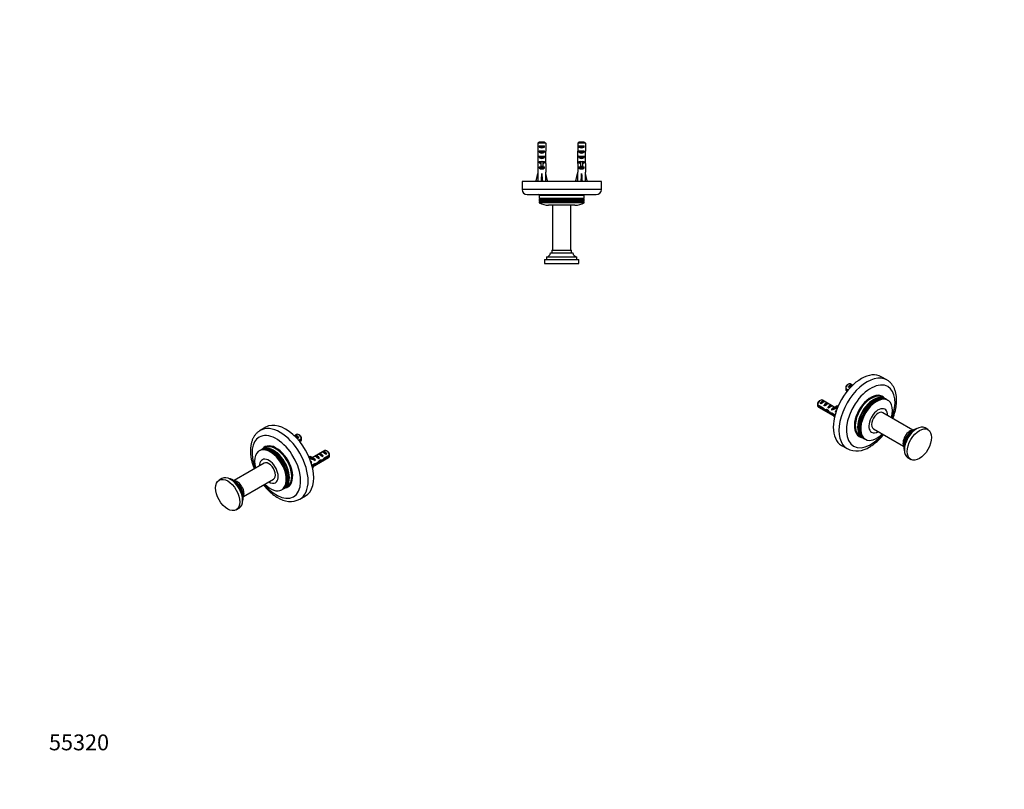
# Model space of a CAD drawing. Units: millimetres. Extents: x 0 to 759, y 0 to 1164.
# Drawn here: x 0 to 744, y 0 to 582 of the extents above; entities that cross this region are included whole.
import ezdxf
from ezdxf import colors
from ezdxf.entities.mleader import LeaderData, LeaderLine
from ezdxf.math import Vec2, Vec3

# ---------------------------------------------------------------- set-up
doc = ezdxf.new("R2010")
doc.units = ezdxf.units.MM
for name, color, linetype in [('DV3_Défaut', 7, 'Continuous'), ('DV6_Défaut', 7, 'Continuous'), ('DV7_Défaut', 7, 'Continuous'), ('Défaut', 7, 'Continuous')]:
    doc.layers.add(name, color=color, linetype=linetype)

# ---------------------------------------------------------------- blocks, each defined once
blk = doc.blocks.new('_DOT')
at = {"color": 0}
blk.add_line((0, 0), (-1, 0), dxfattribs=at)
at = {"color": 0, "const_width": 0.333}
blk.add_lwpolyline([(-0.1665, 0, 1), (0.1665, 0, 1)], format="xyb", close=True, dxfattribs=at)
blk = doc.blocks.new('SE2')
at = {"layer": 'DV3_Défaut', "color": 7, "linetype": 'Continuous'}
for p, q in [((391.69, 488.54), (391.69, 482.63)), ((397.6, 488.54), (391.69, 488.54)), ((392.66, 485.74), (392.66, 486.74)), ((392.66, 486.74), (396.63, 486.74)), ((392.66, 485.74), (396.63, 485.74)), ((392.91, 489.74), (396.37, 489.74)), ((396.63, 485.74), (396.63, 486.74)), ((397.6, 488.54), (397.6, 482.63)), ((421.69, 488.54), (421.69, 482.63)), ((427.6, 488.54), (421.69, 488.54)), ((422.66, 485.74), (422.66, 486.74)), ((422.66, 486.74), (426.63, 486.74)), ((422.66, 485.74), (426.63, 485.74)), ((422.91, 489.74), (426.37, 489.74)), ((426.63, 485.74), (426.63, 486.74)), ((427.6, 488.54), (427.6, 482.63)), ((391.65, 478.59), (391.81, 478.59)), ((392.66, 481.74), (392.66, 482.74)), ((392.66, 482.74), (396.63, 482.74)), ((392.66, 481.74), (396.63, 481.74)), ((392.66, 477.74), (392.66, 478.74)), ((392.66, 478.74), (396.63, 478.74)), ((392.66, 477.74), (396.63, 477.74)), ((396.63, 481.74), (396.63, 482.74)), ((396.63, 477.74), (396.63, 478.74)), ((397.64, 478.59), (397.48, 478.59)), ((421.65, 478.59), (421.81, 478.59)), ((422.66, 481.74), (422.66, 482.74)), ((422.66, 482.74), (426.63, 482.74)), ((422.66, 481.74), (426.63, 481.74)), ((422.66, 477.74), (422.66, 478.74)), ((422.66, 478.74), (426.63, 478.74)), ((422.66, 477.74), (426.63, 477.74)), ((426.63, 481.74), (426.63, 482.74)), ((426.63, 477.74), (426.63, 478.74)), ((427.64, 478.59), (427.48, 478.59)), ((391.64, 475.85), (391.64, 474.3)), ((391.69, 473.18), (391.69, 466.73)), ((392.66, 473.88), (392.66, 474.74)), ((392.66, 474.74), (393.89, 474.74)), ((392.66, 473.88), (393.89, 473.88)), ((392.66, 469.88), (392.66, 470.74)), ((392.66, 470.74), (393.89, 470.74)), ((392.66, 469.88), (396.63, 469.88)), ((393.89, 474.96), (393.89, 474.74)), ((393.89, 474.74), (394.64, 474.74)), ((393.89, 474.74), (393.89, 471.28)), ((393.89, 471.28), (395.39, 471.28)), ((393.89, 471.28), (393.89, 470.68)), ((393.89, 470.68), (395.39, 470.68)), ((394.64, 474.74), (395.39, 474.74)), ((395.39, 474.96), (395.39, 474.74)), ((395.39, 474.74), (396.63, 474.74)), ((395.39, 474.74), (395.39, 471.28)), ((395.39, 473.88), (396.63, 473.88)), ((395.39, 471.28), (395.39, 470.68)), ((395.39, 470.74), (396.63, 470.74)), ((396.63, 473.88), (396.63, 474.74)), ((396.63, 469.88), (396.63, 470.74)), ((397.6, 473.18), (397.6, 466.73)), ((397.64, 474.3), (397.64, 475.85)), ((421.64, 475.85), (421.64, 474.3)), ((421.69, 473.18), (421.69, 466.73)), ((422.66, 473.88), (422.66, 474.74)), ((422.66, 474.74), (423.89, 474.74)), ((422.66, 473.88), (423.89, 473.88)), ((422.66, 469.88), (422.66, 470.74)), ((422.66, 470.74), (423.89, 470.74)), ((422.66, 469.88), (426.63, 469.88)), ((423.89, 474.96), (423.89, 474.74)), ((423.89, 474.74), (424.64, 474.74)), ((423.89, 474.74), (423.89, 471.28)), ((423.89, 471.28), (425.39, 471.28)), ((423.89, 471.28), (423.89, 470.68)), ((423.89, 470.68), (425.39, 470.68)), ((424.64, 474.74), (425.39, 474.74)), ((425.39, 474.96), (425.39, 474.74)), ((425.39, 474.74), (426.63, 474.74)), ((425.39, 474.74), (425.39, 471.28)), ((425.39, 473.88), (426.63, 473.88)), ((425.39, 471.28), (425.39, 470.68)), ((425.39, 470.74), (426.63, 470.74)), ((426.63, 473.88), (426.63, 474.74)), ((426.63, 469.88), (426.63, 470.74)), ((427.6, 473.18), (427.6, 466.73)), ((427.64, 474.3), (427.64, 475.85)), ((390.36, 460.1), (391.64, 465.72)), ((391.64, 466.73), (391.69, 466.73)), ((391.64, 466.73), (391.64, 465.72)), ((394.64, 460.1), (394.64, 465.72)), ((397.64, 466.73), (397.6, 466.73)), ((397.64, 465.72), (397.64, 466.73)), ((398.93, 460.1), (397.64, 465.72)), ((420.36, 460.1), (421.64, 465.72)), ((421.69, 466.73), (421.64, 466.73)), ((421.64, 466.73), (421.64, 465.72)), ((424.64, 460.1), (424.64, 465.72)), ((427.64, 466.73), (427.6, 466.73)), ((427.64, 465.72), (427.64, 466.73)), ((428.93, 460.1), (427.64, 465.72)), ((439.64, 459.74), (379.64, 459.74)), ((379.64, 459.74), (379.64, 453.74)), ((391.67, 459.81), (390.36, 460.1)), ((391.42, 459.86), (391.36, 459.74)), ((394.29, 459.81), (394.64, 460.1)), ((395, 459.81), (394.64, 460.1)), ((397.62, 459.81), (398.93, 460.1)), ((397.93, 459.74), (397.86, 459.86)), ((421.67, 459.81), (420.36, 460.1)), ((421.42, 459.86), (421.36, 459.74)), ((424.29, 459.81), (424.64, 460.1)), ((425, 459.81), (424.64, 460.1)), ((427.62, 459.81), (428.93, 460.1)), ((427.93, 459.74), (427.86, 459.86)), ((439.64, 453.74), (439.64, 459.74)), ((439.64, 453.74), (379.64, 453.74)), ((383.64, 449.74), (435.64, 449.74)), ((392.64, 449.24), (426.64, 449.24)), ((392.64, 449.24), (392.64, 446.74)), ((426.64, 446.74), (392.64, 446.74)), ((392.64, 446.74), (393.16, 446.44)), ((426.12, 446.44), (426.64, 446.74)), ((426.64, 446.74), (426.64, 449.24)), ((393.16, 446.44), (392.64, 446.14)), ((426.64, 446.14), (392.64, 446.14)), ((392.64, 446.14), (392.64, 444.94)), ((426.64, 444.94), (392.64, 444.94)), ((392.64, 444.94), (393.16, 444.64)), ((393.16, 444.64), (392.64, 444.34)), ((426.64, 444.34), (392.64, 444.34)), ((392.64, 444.34), (392.64, 443.44)), ((426.64, 443.44), (392.64, 443.44)), ((426.12, 446.44), (393.16, 446.44)), ((426.12, 444.64), (393.16, 444.64)), ((419.64, 441.74), (399.64, 441.74)), ((402.64, 441.74), (402.64, 407.74)), ((416.64, 407.74), (416.64, 441.74)), ((426.64, 446.14), (426.12, 446.44)), ((426.12, 444.64), (426.64, 444.94)), ((426.64, 444.34), (426.12, 444.64)), ((426.64, 444.94), (426.64, 446.14)), ((426.64, 443.44), (426.64, 444.34)), ((398.14, 402.74), (421.14, 402.74)), ((398.14, 402.74), (398.14, 400.74)), ((401.14, 405.74), (418.14, 405.74)), ((402.14, 407.74), (417.14, 407.74)), ((402.14, 407.74), (402.14, 405.74)), ((417.14, 405.74), (417.14, 407.74)), ((421.14, 400.74), (421.14, 402.74)), ((396.64, 400.74), (422.64, 400.74)), ((396.64, 400.74), (396.64, 397.74)), ((396.64, 397.74), (422.64, 397.74)), ((422.64, 397.74), (422.64, 400.74))]:
    blk.add_line(p, q, dxfattribs=at)
for centre, radius, start, end in [((383.64, 453.74), 4, 180, 270), ((392.14, 449.24), 0.5, 0, 90), ((427.14, 449.24), 0.5, 90, 180), ((435.64, 453.74), 4, 270, 0), ((399.64, 457), 15.26, 242.69755, 270), ((419.64, 457), 15.26, 270, 297.30245), ((398.14, 405.74), 3, 270, 0), ((421.14, 405.74), 3, 180, 270)]:
    blk.add_arc(centre, radius, start, end, dxfattribs=at)
for centre, major_axis, ratio, start_param, end_param in [((394.64, 487.45), (3, 0), 0.760351, 3.989655, 5.435123), ((424.64, 487.45), (3, 0), 0.760351, 3.989655, 5.435123), ((394.64, 480.88), (0, 10.51), 0.285569, 1.403348, 1.570796), ((394.64, 480.88), (0, 6.74), 0.445101, 1.570796, 1.910633), ((394.64, 475.85), (0, 8.33), 0.359989, 1.230959, 1.570796), ((394.64, 478.42), (0, 6.74), 0.445101, 1.387338, 1.545119), ((394.64, 478.8), (0, -8.33), 0.359989, 4.738067, 4.890466), ((394.64, 483.45), (3, 0), 0.760351, 3.989655, 5.435123), ((394.64, 479.45), (3, 0), 0.760351, 3.989655, 5.435123), ((394.64, 480.88), (0, 6.74), 0.445101, 4.372552, 4.712389), ((394.64, 475.85), (0, 8.33), 0.359989, 4.712389, 5.052226), ((394.64, 478.42), (0, 6.74), 0.445101, 4.738067, 4.895847), ((394.64, 480.88), (0, 10.51), 0.285569, 4.712389, 4.879837), ((394.64, 478.8), (0, -8.33), 0.359989, 1.39272, 1.545119), ((424.64, 480.88), (0, 10.51), 0.285569, 1.403348, 1.570796), ((424.64, 480.88), (0, 6.74), 0.445101, 1.570796, 1.910633), ((424.64, 475.85), (0, 8.33), 0.359989, 1.230959, 1.570796), ((424.64, 478.42), (0, 6.74), 0.445101, 1.387338, 1.545119), ((424.64, 478.8), (0, -8.33), 0.359989, 4.738067, 4.890466), ((424.64, 483.45), (3, 0), 0.760351, 3.989655, 5.435123), ((424.64, 479.45), (3, 0), 0.760351, 3.989655, 5.435123), ((424.64, 480.88), (0, 6.74), 0.445101, 4.372552, 4.712389), ((424.64, 475.85), (0, 8.33), 0.359989, 4.712389, 5.052226), ((424.64, 478.42), (0, 6.74), 0.445101, 4.738067, 4.895847), ((424.64, 480.88), (0, 10.51), 0.285569, 4.712389, 4.879837), ((424.64, 478.8), (0, -8.33), 0.359989, 1.39272, 1.545119), ((394.64, 474.3), (0, 6.74), 0.445101, 1.570796, 1.738244), ((394.64, 476.08), (3, 0), 0.976011, 3.989655, 4.459709), ((394.64, 472.08), (3, 0), 0.976011, 3.989655, 5.435123), ((394.64, 481.8), (0, -7.06), 0.425017, 6.030505, 6.283185), ((394.64, 481.8), (0, 7.06), 0.425017, 3.141593, 3.394273), ((394.64, 476.08), (3, 0), 0.976011, 4.965069, 5.435123), ((394.64, 474.3), (0, 6.74), 0.445101, 4.544941, 4.712389), ((424.64, 474.3), (0, 6.74), 0.445101, 1.570796, 1.738244), ((424.64, 476.08), (3, 0), 0.976011, 3.989655, 4.459709), ((424.64, 472.08), (3, 0), 0.976011, 3.989655, 5.435123), ((424.64, 481.8), (0, -7.06), 0.425017, 6.030505, 6.283185), ((424.64, 481.8), (0, 7.06), 0.425017, 3.141593, 3.394273), ((424.64, 476.08), (3, 0), 0.976011, 4.965069, 5.435123), ((424.64, 474.3), (0, 6.74), 0.445101, 4.544941, 4.712389), ((394.64, 478.85), (-0.76, -51.94), 0.055876, -1.314474, -1.194522), ((394.64, 478.85), (-2.9, -51.94), 0.014553, 1.196154, 1.316105), ((394.64, 478.85), (2.9, -51.94), 0.014553, -1.316105, -1.196154), ((394.64, 478.85), (0.76, -51.94), 0.055876, 1.194522, 1.314474), ((424.64, 478.85), (-0.76, -51.94), 0.055876, -1.314474, -1.194522), ((424.64, 478.85), (-2.9, -51.94), 0.014553, 1.196154, 1.316105), ((424.64, 478.85), (2.9, -51.94), 0.014553, -1.316105, -1.196154), ((424.64, 478.85), (0.76, -51.94), 0.055876, 1.194522, 1.314474), ((394.64, 459.13), (3, 0), 0.228555, 1.450845, 1.690748), ((424.64, 459.13), (3, 0), 0.228555, 1.450845, 1.690748)]:
    blk.add_ellipse(centre, major_axis=major_axis, ratio=ratio, start_param=start_param, end_param=end_param, dxfattribs=at)
for points in [[(392.91, 489.74), (392.5, 489.34), (392.09, 488.94), (391.69, 488.54)], [(396.37, 489.74), (396.79, 489.34), (397.19, 488.94), (397.6, 488.54)], [(422.91, 489.74), (422.5, 489.34), (422.09, 488.94), (421.69, 488.54)], [(426.37, 489.74), (426.79, 489.34), (427.19, 488.94), (427.6, 488.54)]]:
    blk.add_open_spline(points, degree=3, dxfattribs=at)
blk = doc.blocks.new('SE5')
at = {"layer": 'DV6_Défaut', "color": 7, "linetype": 'Continuous'}
for p, q in [((186.02, 273.87), (181.78, 271.42)), ((209.28, 268.37), (207.59, 267.39)), ((211.63, 267.73), (210.78, 268.22)), ((207.59, 267.38), (208.11, 267.68)), ((208.11, 267.68), (210.91, 266.06)), ((210.2, 265.65), (210.91, 266.06)), ((212.87, 264.97), (210.92, 263.84)), ((211.38, 263.29), (212.87, 264.15)), ((211.73, 262.85), (212.28, 263.17)), ((181.63, 256.32), (181, 255.96)), ((182.91, 257.06), (182.06, 256.57)), ((185.1, 258.32), (183.33, 257.3)), ((230.49, 256.12), (221.04, 250.66)), ((225.78, 253.39), (226.49, 253.8)), ((226.49, 253.8), (229.3, 252.18)), ((228.61, 255.03), (229.32, 255.43)), ((229.32, 255.43), (232.12, 253.81)), ((231.42, 253.41), (232.12, 253.81)), ((232.84, 255.48), (231.99, 255.97)), ((184.79, 246.6), (162.1, 233.5)), ((219.26, 252.03), (218.83, 251.49)), ((218.83, 251.49), (219.9, 250.88)), ((219.26, 252.03), (220.32, 251.42)), ((220.18, 250.17), (219.34, 249.68)), ((219.89, 250.34), (220.95, 249.72)), ((220.32, 251.42), (219.9, 250.88)), ((220.05, 247.72), (220.81, 247.28)), ((220.3, 246.99), (220.81, 247.28)), ((223.23, 246.45), (220.87, 245.09)), ((221.19, 243.82), (233.49, 250.92)), ((221.86, 250.66), (221.71, 250.64)), ((221.71, 250.64), (222.24, 250.34)), ((222.24, 250.34), (222.77, 250.03)), ((223.08, 245.55), (222.37, 245.96)), ((222.92, 250.04), (222.77, 250.03)), ((222.92, 250.04), (222.77, 249.95)), ((222.77, 249.95), (222.77, 249.42)), ((222.77, 249.42), (223.64, 248.91)), ((222.95, 251.76), (223.66, 252.17)), ((223.03, 248.56), (223.64, 248.91)), ((223.42, 246.25), (224.27, 245.76)), ((223.66, 252.17), (226.47, 250.55)), ((225.76, 250.14), (226.47, 250.55)), ((227.08, 248.17), (226.47, 248.53)), ((227.69, 248.83), (228.51, 248.35)), ((228.59, 251.77), (229.3, 252.18)), ((230.01, 249.55), (229.45, 249.87)), ((234.09, 252.72), (229.91, 250.31)), ((230.01, 249.55), (234.09, 251.91)), ((221.05, 244.38), (223.08, 245.55)), ((152.8, 235.06), (150.68, 233.83)), ((169.1, 221.37), (191.79, 234.48)), ((198, 226.51), (198.63, 226.88)), ((199.06, 227.12), (199.91, 227.61)), ((200.33, 227.86), (202.1, 228.88)), ((211.78, 219.46), (216.02, 221.91)), ((163.68, 211.32), (165.8, 212.54))]:
    blk.add_line(p, q, dxfattribs=at)
for centre, radius, start, end in [((169.81, 264.58), 43.07, 0.52002, 1.83947), ((169.81, 263.76), 43.07, 0.52002, 1.59507), ((191.02, 252.33), 43.07, 0.52002, 1.83947), ((191.02, 251.51), 43.07, 0.52002, 1.59507), ((204.36, 234.52), 16.78, 235.17288, 296.28454)]:
    blk.add_arc(centre, radius, start, end, dxfattribs=at)
for centre, major_axis, ratio, start_param, end_param in [((196.78, 245.44), (15, -25.98), 0.57735, 0.001005, 3.141244), ((201.02, 247.89), (15, -25.98), 0.57735, 0, 3.141593), ((193.95, 243.8), (-13, 22.52), 0.57735, 1.843391, 6.283185), ((209.51, 265.03), (-1.5, 2.6), 0.57735, 4.775053, 6.220521), ((210.78, 265.77), (1.5, -2.6), 0.57735, 0.952846, 3.141593), ((193.95, 243.8), (-13, 22.52), 0.57735, 0, 1.298202), ((193.95, 243.8), (8.75, -15.16), 0.57735, 0, 3.381211), ((210.01, 265.32), (-2.66, 1.93), 0.115702, 4.723481, 5.736164), ((211.63, 266.26), (0.9, -1.56), 0.57735, 1.066878, 2.356194), ((210.78, 265.77), (-1.5, 2.6), 0.57735, 3.141593, 3.759543), ((189.5, 241.23), (8.5, -14.72), 0.57735, 0, 4.287999), ((190.13, 241.6), (8.5, -14.72), 0.57735, 0, 3.141593), ((190.56, 241.85), (8.5, -14.72), 0.57735, 0, 3.164732), ((191.41, 242.34), (8.5, -14.72), 0.57735, 0, 3.141593), ((191.83, 242.58), (8.5, -14.72), 0.57735, 0, 3.166552), ((193.6, 243.6), (-8.5, 14.72), 0.57735, 6.165951, 6.283185), ((193.6, 243.6), (-8.5, 14.72), 0.57735, 3.254694, 6.165951), ((228.4, 251.44), (-2.66, 1.93), 0.115702, 4.723481, 6.168949), ((227.89, 251.15), (-1.5, 2.6), 0.57735, 4.775053, 6.220521), ((231.22, 253.08), (-2.66, 1.93), 0.115702, 4.723481, 6.168949), ((230.72, 252.79), (-1.5, 2.6), 0.57735, 4.775053, 6.220521), ((231.99, 253.52), (1.5, -2.6), 0.57735, 0.952846, 3.141593), ((232.84, 254.01), (0.9, -1.56), 0.57735, 1.066878, 2.356194), ((188.29, 240.54), (5, -8.66), 0.57735, 0, 3.937033), ((188.29, 240.54), (3.5, -6.06), 0.57735, 0, 3.141593), ((223.52, 256.63), (3.63, 6.29), 0.57735, 2.777774, 3.141593), ((219.41, 246.25), (-1.5, 2.6), 0.57735, 4.775053, 5.309735), ((224.58, 256.02), (3.63, 6.29), 0.57735, 2.777774, 3.565492), ((224.58, 256.02), (3.28, 5.69), 0.57735, 2.767061, 3.525106), ((223.52, 256.63), (3.28, 5.69), 0.57735, 3.303747, 3.525106), ((223.18, 248.43), (-2.96, 1.75), 0.010512, -1.514056, -0.917136), ((227.23, 250.77), (-5.42, 0.09), 0.238952, 0.153006, 0.405686), ((227.23, 250.77), (-5.42, 0.09), 0.238952, 0.405686, 0.658366), ((222.24, 247.89), (-1.5, 2.6), 0.57735, 4.775053, 5.245107), ((225.57, 249.81), (-2.66, 1.93), 0.115702, 4.723481, 6.168949), ((220.19, 246.71), (5.22, -0.24), 0.23758, -0.973859, -0.66133), ((221.93, 247.71), (5.22, -0.24), 0.23758, -1.308756, -1.038374), ((225.06, 249.52), (-1.5, 2.6), 0.57735, 4.775053, 6.220521), ((225.11, 249.55), (-6.05, -5.73), 0.282797, 1.174727, 1.629027), ((223.02, 248.34), (6.05, 5.73), 0.282797, 4.693365, 5.136135), ((226.58, 250.39), (5.22, -0.24), 0.23758, 4.802041, 5.141878), ((224.84, 249.39), (5.22, -0.24), 0.23758, -1.11563, -0.779706), ((229.15, 251.88), (-7.57, -6.62), 0.231198, 1.287888, 1.482042), ((226.58, 250.39), (7.57, 6.62), 0.231198, -1.492103, -1.324655), ((231.99, 253.52), (-1.5, 2.6), 0.57735, 3.141593, 3.759543), ((224.58, 241.24), (3.63, 6.29), 0.57735, 1.486168, 1.502277), ((224.58, 241.24), (-3.28, -5.69), 0.57735, 4.490586, 4.700375), ((159.3, 223.8), (-6.5, 11.26), 0.57735, 3.141593, 6.283185), ((160.72, 224.62), (-5.75, 9.96), 0.57735, 3.599355, 5.825423), ((164.25, 226.66), (-3.75, 6.5), 0.57735, 3.389247, 6.035531), ((162.84, 225.84), (-4.25, 7.36), 0.57735, 3.763176, 5.661602), ((189.5, 241.23), (8.5, -14.72), 0.57735, 5.136779, 6.283185), ((188.29, 240.54), (5, -8.66), 0.57735, 5.487744, 6.283185), ((190.56, 241.85), (8.5, -14.72), 0.57735, 6.258226, 6.283185), ((191.83, 242.58), (8.5, -14.72), 0.57735, 6.258226, 6.283185), ((193.95, 243.8), (8.75, -15.16), 0.57735, 6.043567, 6.283185), ((193.6, 243.6), (-8.5, 14.72), 0.57735, 3.141593, 3.254694)]:
    blk.add_ellipse(centre, major_axis=major_axis, ratio=ratio, start_param=start_param, end_param=end_param, dxfattribs=at)
blk.add_ellipse((157.18, 222.58), major_axis=(-6.5, 11.26), ratio=0.57735, dxfattribs=at)
for points, knots in [([(181.79, 271.42), (181.54, 271.27), (181.07, 270.99), (180.3, 270.43), (179.54, 269.8), (178.83, 269.09), (178.16, 268.33), (177.54, 267.5), (176.97, 266.62), (176.46, 265.69), (176, 264.7), (175.59, 263.65), (175.24, 262.56), (174.95, 261.41), (174.72, 260.23), (174.55, 259), (174.44, 257.74), (174.39, 256.44), (174.4, 255.12), (174.47, 253.77), (174.61, 252.4), (174.8, 251.02), (175.05, 249.63), (175.35, 248.23), (175.71, 246.82), (176.12, 245.41), (176.59, 244.01), (176.98, 242.95), (177.21, 242.37), (177.25, 242.25)], [0, 0, 0, 0, 0.028358, 0.063978, 0.099632, 0.135422, 0.171442, 0.207776, 0.244492, 0.281639, 0.319242, 0.357302, 0.395795, 0.434677, 0.473887, 0.513357, 0.553016, 0.5928, 0.632654, 0.67253, 0.712387, 0.752206, 0.791974, 0.831684, 0.871334, 0.910926, 0.950463, 0.989952, 1, 1, 1, 1]), ([(223.45, 246.44), (223.44, 246.25), (223.4, 246.09), (223.18, 245.76), (222.95, 245.69), (222.68, 245.76)], [0, 0, 0, 0, 0.369853, 0.369853, 1, 1, 1, 1]), ([(227.68, 249.12), (227.7, 248.99), (227.7, 248.87), (227.63, 248.43), (227.45, 248.22), (226.96, 248.16), (226.66, 248.27), (226.36, 248.52)], [0, 0, 0, 0, 0.1440709, 0.1440709, 0.5944596, 0.5944596, 1, 1, 1, 1]), ([(184.26, 230.12), (184.4, 229.94), (184.87, 229.36), (185.66, 228.42), (186.65, 227.32), (187.67, 226.27), (188.71, 225.27), (189.78, 224.31), (190.87, 223.41), (191.98, 222.57), (193.09, 221.79), (194.05, 221.17), (194.58, 220.86), (194.78, 220.74)], [0, 0, 0, 0, 0.047454, 0.147274, 0.247223, 0.347321, 0.447586, 0.548035, 0.648678, 0.749521, 0.850558, 0.951774, 1, 1, 1, 1])]:
    blk.add_open_spline(points, degree=3, knots=knots, dxfattribs=at)
blk = doc.blocks.new('SE6')
at = {"layer": 'DV7_Défaut', "color": 7, "linetype": 'Continuous'}
for p, q in [((626.33, 306.42), (625.48, 305.93)), ((626.2, 304.26), (629.01, 305.88)), ((629.53, 305.59), (627.83, 306.56)), ((629.52, 305.58), (629.01, 305.88)), ((655.33, 309.62), (651.09, 312.07)), ((624.24, 303.17), (626.2, 302.04)), ((625.74, 301.49), (624.24, 302.35)), ((624.83, 301.37), (625.38, 301.05)), ((626.91, 303.85), (626.2, 304.26)), ((603.03, 290.92), (607.21, 288.51)), ((605.12, 294.17), (604.27, 293.68)), ((604.99, 292.01), (607.8, 293.63)), ((605.7, 291.6), (604.99, 292.01)), ((616.07, 288.86), (606.62, 294.32)), ((608.5, 293.22), (607.8, 293.63)), ((607.82, 290.38), (610.62, 292)), ((608.52, 289.97), (607.82, 290.38)), ((611.33, 291.59), (610.62, 292)), ((610.65, 288.75), (613.45, 290.37)), ((614.16, 289.96), (613.45, 290.37)), ((616.79, 289.61), (617.85, 290.23)), ((617.85, 290.23), (618.28, 289.69)), ((653.78, 295.5), (652.02, 296.52)), ((655.06, 294.77), (654.21, 295.26)), ((656.12, 294.15), (655.48, 294.52)), ((607.11, 287.75), (603.03, 290.1)), ((603.62, 289.12), (615.92, 282.02)), ((607.11, 287.75), (607.66, 288.07)), ((608.61, 286.55), (609.96, 287.33)), ((610.03, 286.37), (610.64, 286.72)), ((611.35, 288.34), (610.65, 288.75)), ((612.84, 283.96), (613.48, 284.33)), ((613.47, 287.11), (614.35, 287.62)), ((614.08, 286.76), (613.47, 287.11)), ((613.89, 284.65), (616.25, 283.29)), ((614.04, 283.75), (614.74, 284.16)), ((616.06, 282.58), (614.04, 283.75)), ((614.19, 288.24), (614.35, 288.23)), ((614.19, 288.24), (614.35, 288.15)), ((614.35, 288.23), (614.88, 288.53)), ((614.35, 288.15), (614.35, 287.62)), ((614.88, 288.53), (615.41, 288.84)), ((615.25, 288.85), (615.41, 288.84)), ((616.16, 287.92), (617.22, 288.53)), ((616.3, 285.48), (617.06, 285.92)), ((616.82, 285.18), (616.3, 285.48)), ((616.79, 289.61), (617.22, 289.08)), ((617.78, 287.88), (616.93, 288.36)), ((617.22, 289.08), (618.28, 289.69)), ((675.01, 271.7), (652.32, 284.8)), ((645.32, 272.67), (668.01, 259.57)), ((686.43, 272.03), (684.31, 273.26)), ((635.02, 267.08), (636.78, 266.06)), ((637.21, 265.81), (638.06, 265.32)), ((638.48, 265.08), (639.12, 264.71)), ((621.09, 260.1), (625.33, 257.66)), ((671.31, 250.74), (673.43, 249.52))]:
    blk.add_line(p, q, dxfattribs=at)
for centre, radius, start, end in [((667.31, 302.78), 43.07, 178.16056, 179.47996), ((667.31, 301.96), 43.07, 178.40585, 179.47989), ((646.1, 290.53), 43.07, 178.16056, 179.47996), ((646.1, 289.71), 43.07, 178.40585, 179.47989), ((632.75, 272.72), 16.78, 243.83255, 304.8326)]:
    blk.add_arc(centre, radius, start, end, dxfattribs=at)
for centre, major_axis, ratio, start_param, end_param in [((636.09, 286.09), (-15, -25.98), 0.57735, 3.141593, 6.283185), ((640.33, 283.64), (-15, -25.98), 0.57735, 3.141275, 6.283185), ((643.16, 282), (13, 22.52), 0.57735, 0, 4.439795), ((626.33, 303.97), (-1.5, -2.6), 0.57735, 3.141593, 5.330339), ((625.48, 304.46), (-0.9, -1.56), 0.57735, 3.926991, 5.216307), ((627.61, 303.23), (1.5, 2.6), 0.57735, 0.062664, 1.508132), ((627.1, 303.52), (2.66, 1.93), 0.115702, 0.547021, 1.559705), ((626.33, 303.97), (1.5, 2.6), 0.57735, 2.523643, 3.141593), ((643.16, 282), (-8.75, -15.16), 0.57735, 2.901974, 6.283185), ((643.52, 281.8), (8.5, 14.72), 0.57735, 0.110406, 3.023653), ((645.71, 280.53), (-8.5, -14.72), 0.57735, 3.141593, 6.283185), ((643.16, 282), (13, 22.52), 0.57735, 4.984983, 6.283185), ((605.12, 291.72), (-1.5, -2.6), 0.57735, 3.141593, 5.330339), ((604.27, 292.21), (-0.9, -1.56), 0.57735, 3.926991, 5.216307), ((606.39, 290.98), (1.5, 2.6), 0.57735, 0.062664, 1.508132), ((605.89, 291.27), (2.66, 1.93), 0.115702, 0.114236, 1.559705), ((609.22, 289.35), (1.5, 2.6), 0.57735, 0.062664, 1.508132), ((608.72, 289.64), (2.66, 1.93), 0.115702, 0.114236, 1.559705), ((612.05, 287.72), (1.5, 2.6), 0.57735, 0.062664, 1.508132), ((645.28, 280.78), (-8.5, -14.72), 0.57735, 3.116633, 6.283185), ((646.98, 279.8), (-8.5, -14.72), 0.57735, 3.141593, 6.283185), ((646.56, 280.04), (-8.5, -14.72), 0.57735, 3.116633, 6.283185), ((647.62, 279.43), (-8.5, -14.72), 0.57735, 1.995186, 6.283185), ((643.52, 281.8), (8.5, 14.72), 0.57735, 0, 0.110406), ((605.12, 291.72), (1.5, 2.6), 0.57735, 2.523643, 3.141593), ((607.96, 290.08), (7.57, -6.62), 0.231198, -1.482042, -1.287888), ((610.54, 288.59), (-7.57, 6.62), 0.231198, 1.324655, 1.492103), ((610.54, 288.59), (-5.22, -0.24), 0.23758, 1.141307, 1.481144), ((612.28, 287.59), (-5.22, -0.24), 0.23758, 0.779706, 1.11563), ((612, 287.75), (6.05, -5.73), 0.282797, 4.654158, 5.108458), ((614.09, 286.54), (-6.05, 5.73), 0.282797, 1.147051, 1.589821), ((611.55, 288.01), (2.66, 1.93), 0.115702, 0.114236, 1.559705), ((615.18, 285.91), (-5.22, -0.24), 0.23758, 1.038374, 1.308756), ((616.92, 284.9), (-5.22, -0.24), 0.23758, 0.66133, 0.973859), ((614.88, 286.09), (1.5, 2.6), 0.57735, 1.038078, 1.508132), ((613.93, 286.63), (2.96, 1.75), 0.010512, 0.917136, 1.514056), ((609.89, 288.97), (5.42, 0.09), 0.238952, -0.658366, -0.405686), ((612.53, 294.21), (-3.28, 5.69), 0.57735, 2.758079, 3.516124), ((612.53, 294.21), (-3.63, 6.29), 0.57735, 2.717693, 3.505411), ((609.89, 288.97), (5.42, 0.09), 0.238952, -0.405686, -0.153006), ((613.59, 294.83), (-3.28, 5.69), 0.57735, 2.758079, 2.979438), ((617.71, 284.45), (1.5, 2.6), 0.57735, 0.973451, 1.508132), ((613.59, 294.83), (-3.63, 6.29), 0.57735, 3.141593, 3.505411), ((648.82, 278.74), (-5, -8.66), 0.57735, 2.346152, 6.283185), ((648.82, 278.74), (3.5, 6.06), 0.57735, 0, 3.141593), ((612.53, 279.44), (3.28, -5.69), 0.57735, 1.58281, 1.792599), ((612.53, 279.44), (-3.63, 6.29), 0.57735, -1.502277, -1.486168), ((677.81, 262), (-6.5, -11.26), 0.57735, 3.141593, 6.283185), ((647.62, 279.43), (-8.5, -14.72), 0.57735, 0, 1.146407), ((648.82, 278.74), (-5, -8.66), 0.57735, 0, 0.795441), ((672.86, 264.86), (-3.75, -6.5), 0.57735, 3.389247, 6.035531), ((676.4, 262.82), (-5.75, -9.96), 0.57735, 3.599355, 5.825423), ((674.27, 264.04), (-4.25, -7.36), 0.57735, 3.763176, 5.661602), ((643.52, 281.8), (8.5, 14.72), 0.57735, 3.023653, 3.141593), ((643.16, 282), (-8.75, -15.16), 0.57735, 0, 0.239619), ((645.28, 280.78), (-8.5, -14.72), 0.57735, 0, 0.024959), ((646.56, 280.04), (-8.5, -14.72), 0.57735, 0, 0.023139), ((640.33, 283.64), (-15, -25.98), 0.57735, 0, 0.000647)]:
    blk.add_ellipse(centre, major_axis=major_axis, ratio=ratio, start_param=start_param, end_param=end_param, dxfattribs=at)
blk.add_ellipse((679.93, 260.77), major_axis=(-6.5, -11.26), ratio=0.57735, dxfattribs=at)
for points, knots in [([(659.86, 280.45), (659.92, 280.59), (660.15, 281.2), (660.55, 282.28), (661.01, 283.68), (661.42, 285.09), (661.78, 286.5), (662.08, 287.9), (662.33, 289.29), (662.52, 290.68), (662.65, 292.04), (662.72, 293.39), (662.72, 294.72), (662.67, 296.03), (662.56, 297.31), (662.38, 298.55), (662.13, 299.75), (661.83, 300.92), (661.46, 302.04), (661.03, 303.1), (660.54, 304.11), (659.99, 305.07), (659.39, 305.96), (658.74, 306.79), (658.04, 307.55), (657.29, 308.25), (656.5, 308.87), (655.83, 309.33), (655.46, 309.54), (655.34, 309.61)], [0, 0, 0, 0, 0.012105, 0.051601, 0.091147, 0.13075, 0.170418, 0.210158, 0.249975, 0.28987, 0.329843, 0.369888, 0.409993, 0.450136, 0.490278, 0.530367, 0.570344, 0.610138, 0.649671, 0.688865, 0.727649, 0.76597, 0.803798, 0.841134, 0.878003, 0.914458, 0.950571, 0.986429, 1, 1, 1, 1]), ([(610.11, 287.1), (610.09, 287.12), (610.07, 287.13), (609.98, 287.19), (609.92, 287.26), (609.86, 287.33)], [0, 0, 0, 0, 0.221503, 0.221503, 1, 1, 1, 1]), ([(642.33, 258.94), (642.56, 259.07), (643.1, 259.4), (644.09, 260.03), (645.2, 260.81), (646.3, 261.66), (647.39, 262.56), (648.45, 263.52), (649.5, 264.52), (650.51, 265.58), (651.5, 266.68), (652.28, 267.6), (652.73, 268.15), (652.86, 268.32)], [0, 0, 0, 0, 0.0542001, 0.1550728, 0.2558504, 0.356538, 0.4571003, 0.5575181, 0.6577848, 0.7579029, 0.8578815, 0.9577345, 1, 1, 1, 1])]:
    blk.add_open_spline(points, degree=3, knots=knots, dxfattribs=at)

msp = doc.modelspace()

# ---------------------------------------------------------------- block references
at = {"layer": 'Défaut'}
for name in ['SE2', 'SE6', 'SE5']:
    msp.add_blockref(name, (0, 0), dxfattribs=at)

# ---------------------------------------------------------------- leaders
at = {"layer": 'Défaut', "color": 7, "linetype": 'Continuous'}
ml = msp.add_multileader_mtext('Standard', dxfattribs=at)
ml.set_content('{\\pxsm0.9;\\fSolid Edge ISO|b1||i0||c0|p34;\\W1.;14/05/2018\\P}', color=256)
ml.set_leader_properties()
ml.set_arrow_properties(name='DOT')
ml.build(insert=Vec2(0, 0))
ml.multileader.update_dxf_attribs({"leader_type": 0, "dogleg_length": 0, "arrow_head_size": 12})
ctx = ml.context
ctx.base_point, ctx.char_height, ctx.arrow_head_size, ctx.landing_gap_size = Vec3(656.6, 1156.97), 12, 12, 4.2
notes = []
notes.append((ctx, [(0, (0, 0, 0), (0, 0), (1, 0), 1, [])]))
ctx.mtext.insert = Vec3(658.6, 1163.09)
ml = msp.add_multileader_mtext('Standard', dxfattribs=at)
ml.set_content('{\\pxsm0.9;\\fArial|b1||i0||c0|p34;\\W1.;517\\P}', color=256)
ml.set_leader_properties()
ml.set_arrow_properties(name='DOT')
ml.build(insert=Vec2(0, 0))
ml.multileader.update_dxf_attribs({"leader_type": 0, "dogleg_length": 0, "arrow_head_size": 12})
ctx = ml.context
ctx.base_point, ctx.char_height, ctx.arrow_head_size, ctx.landing_gap_size = Vec3(36.85, 1136.92), 12, 12, 4.2
notes.append((ctx, [(0, (0, 0, 0), (0, 0), (1, 0), 1, [])]))
ctx.mtext.insert = Vec3(38.85, 1143.02)
ml = msp.add_multileader_mtext('Standard', dxfattribs=at)
ml.set_content('{\\pxsm0.9;\\fArial|b1||i0||c0|p34;\\W1.;55320\\P}', color=256)
ml.set_leader_properties()
ml.set_arrow_properties(name='DOT')
ml.build(insert=Vec2(0, 0))
ml.multileader.update_dxf_attribs({"leader_type": 0, "dogleg_length": 0, "arrow_head_size": 12})
ctx = ml.context
ctx.base_point, ctx.char_height, ctx.arrow_head_size, ctx.landing_gap_size = Vec3(20.12, 35.4), 12, 12, 4.2
notes.append((ctx, [(0, (0, 0, 0), (0, 0), (1, 0), 1, [])]))
ctx.mtext.insert = Vec3(22.12, 41.5)
for ctx, leaders in notes:
    for number, flags, end, landing, length, lines in leaders:
        leader = LeaderData()
        leader.index, (leader.has_last_leader_line, leader.has_dogleg_vector, leader.attachment_direction) = number, flags
        leader.last_leader_point, leader.dogleg_vector, leader.dogleg_length = Vec3(end), Vec3(landing), length
        for number, points, colour, breaks in lines:
            line = LeaderLine()
            line.index, line.vertices, line.color, line.breaks = number, Vec3.list(points), colors.encode_raw_color(colour), breaks
            leader.lines.append(line)
        ctx.leaders.append(leader)

doc.saveas('drawing.dxf')
